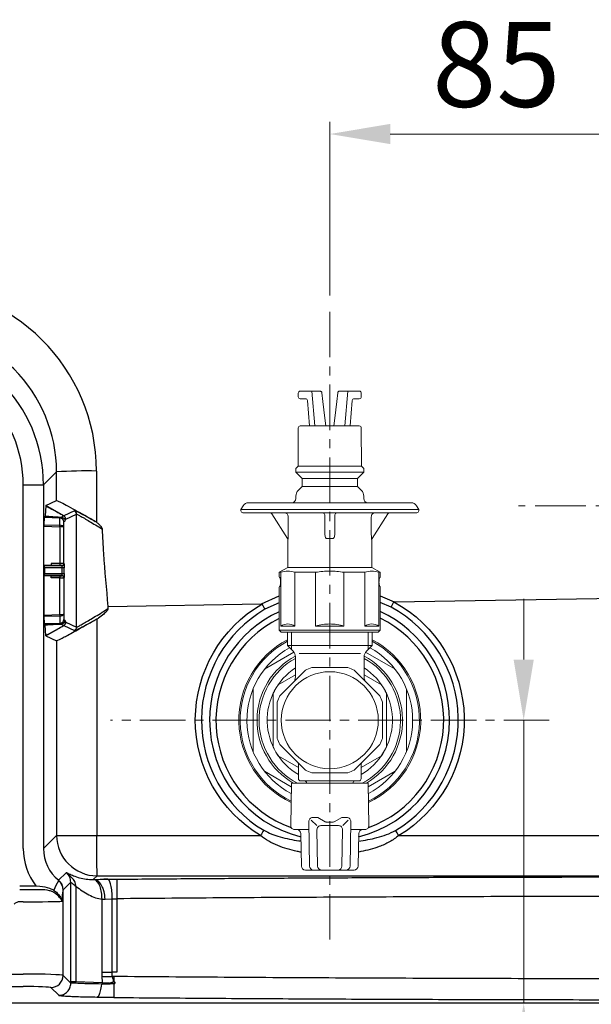
# Model space of a CAD drawing. Units: millimetres. Extents: x 88 to 2356, y 144 to 1470.
# Drawn here: x 407 to 548, y 669 to 913 of the extents above; entities that cross this region are included whole.
import ezdxf

# ---------------------------------------------------------------- set-up
doc = ezdxf.new("R2010")
doc.units = ezdxf.units.MM
doc.linetypes.add('CENTER2', pattern=[20, 12.5, -2.5, 2.5, -2.5])
for name, color, linetype, lineweight in [('中心線', 1, 'CENTER2', 13), ('外形線', 7, 'Continuous', 25), ('寸法線', 4, 'Continuous', 13), ('給水栓', 3, 'Continuous', 18)]:
    doc.layers.add(name, color=color, linetype=linetype, lineweight=lineweight)
doc.styles.add('ＭＳＧ', font='txt')
doc.dimstyles.new('ISO-25', dxfattribs={"dimscale": 0, "dimtxt": 21, "dimasz": 15, "dimexe": 3, "dimexo": 3, "dimgap": 4, "dimtad": 1, "dimdec": 0, "dimtxsty": 'ＭＳＧ', "dimcen": 0, "dimclrd": 256, "dimclre": 256, "dimclrt": 256, "dimadec": 0, "dimazin": 0, "dimtfac": 1, "dimtdec": 0, "dimtmove": 0, "dimatfit": 1, "dimfxl": 1, "dimlwd": -1, "dimlwe": -1, "dimarcsym": 0})

# ---------------------------------------------------------------- blocks, each defined once
blk = doc.blocks.new('*D15')
at = {"layer": 'Defpoints', "color": 0}
for p in [(568.46, 884.29), (568.46, 869.39), (483.46, 841.38)]:
    blk.add_point(p, dxfattribs=at)
at = {"layer": '寸法線'}
for p, q in [((483.46, 844.38), (483.46, 887.29)), ((568.46, 872.39), (568.46, 887.29)), ((498.46, 884.29), (553.46, 884.29))]:
    blk.add_line(p, q, dxfattribs=at)
for points in [[(498.46, 886.79), (498.46, 881.79), (483.46, 884.29)], [(553.46, 886.79), (553.46, 881.79), (568.46, 884.29)]]:
    blk.add_solid(points, dxfattribs=at)
at = {"layer": '寸法線', "insert": (524.7, 898.79), "char_height": 21, "attachment_point": 5, "style": 'ＭＳＧ'}
blk.add_mtext('85', dxfattribs=at)
blk = doc.blocks.new('*D16')
at = {"layer": 'Defpoints', "color": 0}
for p in [(537.76, 739.31), (483.47, 669.31), (531.46, 669.31)]:
    blk.add_point(p, dxfattribs=at)
at = {"layer": '寸法線'}
for p, q in [((531.46, 754.31), (531.46, 769.31)), ((534.76, 739.31), (528.46, 739.31)), ((531.46, 739.31), (531.46, 669.31)), ((486.47, 669.31), (534.46, 669.31)), ((531.46, 654.31), (531.46, 606.79))]:
    blk.add_line(p, q, dxfattribs=at)
for points in [[(528.96, 754.31), (533.96, 754.31), (531.46, 739.31)], [(528.96, 654.31), (533.96, 654.31), (531.46, 669.31)]]:
    blk.add_solid(points, dxfattribs=at)
at = {"layer": '寸法線', "insert": (516.96, 623.05), "char_height": 21, "attachment_point": 5, "rotation": 90, "style": 'ＭＳＧ'}
blk.add_mtext('70', dxfattribs=at)

msp = doc.modelspace()

# ---------------------------------------------------------------- linework, layer by layer
at = {"layer": '中心線', "ltscale": 0.9}
for p, q in [((483.46, 685.07), (483.46, 841.38)), ((537.76, 739.31), (429.22, 739.31))]:
    msp.add_line(p, q, dxfattribs=at)
at = {"layer": '中心線'}
msp.add_line((726.8, 792.31), (530.15, 792.31), dxfattribs=at)
at = {"layer": '外形線', "color": 7}
for p, q in [((415.89, 800.75), (412.65, 797.51)), ((415.89, 793.66), (415.89, 800.75)), ((407.65, 707.55), (407.65, 797.51)), ((407.65, 797.51), (412.65, 797.51)), ((412.65, 797.51), (412.65, 707.55)), ((413.25, 792.43), (415.89, 793.66)), ((416.41, 699.73), (416.33, 699.59)), ((419.39, 699.23), (417.54, 697.39)), ((419.4, 699.24), (419.39, 699.23)), ((406.77, 698.36), (410.8, 698.36)), ((410.8, 697.36), (406.77, 697.36)), ((410.8, 698.36), (411.78, 698.27)), ((411.89, 697.36), (410.8, 697.36)), ((407.63, 694.41), (406.79, 694.41)), ((267.57, 676.53), (407.61, 676.53)), ((267.57, 673.43), (407.61, 673.43)), ((873.47, 669.31), (263.45, 669.31))]:
    msp.add_line(p, q, dxfattribs=at)
for points in [[(425.77, 800.94), (425.79, 788.27), (425.46, 788.49)], [(413.24, 792.34), (413.08, 789.83)], [(413.06, 789.68), (412.8, 789.56), (416.73, 789.42), (416.73, 789.27), (412.79, 789.41), (412.73, 787.67), (416.67, 787.53), (416.66, 787.18), (416.66, 778.05), (414.53, 778.05), (414.53, 777.55), (412.72, 777.55), (412.72, 787.32), (416.66, 787.18)], [(416.73, 789.42), (417, 789.55), (417.01, 789.55), (417.02, 789.56)], [(417.02, 789.56), (417.64, 789.89)], [(417.65, 774.56), (417.65, 765.63), (417.7, 764.18), (417.97, 764.06), (418.15, 763.59), (420.82, 762.34), (420.82, 790.27)], [(417.65, 778.05), (417.65, 786.98), (417.7, 788.43), (417.97, 788.55), (418.15, 789.02)], [(416.66, 778.05), (416.66, 777.55), (414.53, 777.55)], [(414.53, 775.06), (416.66, 775.06), (416.66, 774.56)], [(428.6, 767.43), (466.61, 768.07), (470.96, 770.08)], [(428.6, 767.43), (428.59, 766.91)], [(416.67, 765.08), (412.73, 764.94), (412.79, 763.2), (416.73, 763.34), (416.73, 763.19)], [(416.66, 765.43), (416.67, 765.08)], [(417, 763.05), (417, 763.06), (416.73, 763.19), (412.8, 763.05), (413.06, 762.93)], [(413.06, 762.93), (417, 763.06), (417.01, 763.06), (417.02, 763.05)], [(413.24, 760.27), (413.08, 762.78)], [(413.25, 760.18), (417.65, 762.72), (420.32, 761.48)], [(417.02, 763.05), (417.64, 762.73)], [(425.83, 764.32), (425.86, 710.81)], [(413.25, 760.18), (415.91, 758.94), (415.91, 758.94)], [(419.39, 674.59), (419.4, 699.24)], [(427.35, 699.97), (427.56, 699.97)], [(428.59, 699.96), (427.56, 699.97)], [(430.81, 699.91), (428.59, 699.96)], [(420.69, 698.24), (420.66, 674.66), (427.28, 674.41)], [(427.14, 675.97), (427.14, 695.08), (427.92, 695.07), (429.68, 695.16)], [(429.68, 695.15), (430.81, 695.16)], [(430.81, 695.16), (430.81, 677), (429.68, 677)], [(427.14, 677), (429.68, 677)], [(428.99, 674.31), (430.07, 674.71)], [(430.07, 675.92), (429.68, 675.92)], [(430.07, 675.92), (430.07, 674.71)], [(430.07, 674.71), (430.43, 674.24)], [(419.5, 674.38), (419.43, 674.27), (419.43, 674.41), (419.5, 674.38)], [(419.43, 674.41), (419.43, 674.41)], [(430.06, 670.74), (425.89, 670.77)]]:
    msp.add_lwpolyline(points, dxfattribs=at)
for points in [[(418.15, 789.02), (420.82, 790.27, 0.2675), (420.32, 791.13), (417.65, 789.89), (413.25, 792.43)], [(416.67, 787.18, 0.003358), (416.67, 787.53), (416.73, 789.27, -0.021303), (416.75, 789.42)], [(417.78, 778.02), (417.65, 778.05, -0.414007), (417.15, 777.55), (417.28, 777.52), (412.88, 777.52), (412.74, 777.55)], [(417.31, 775.59), (417.81, 775.59), (417.81, 777.02, 0.000953), (417.31, 777.02)], [(417.78, 774.6), (417.65, 774.56, 0.413998), (417.15, 775.06), (417.28, 775.1), (412.88, 775.1), (412.74, 775.06)], [(495.96, 770.1), (499.42, 768.61), (499.42, 768.61), (499.42, 768.61), (554.57, 769.53), (554.6, 769.54, 0.002885), (558.36, 770.72)], [(470.96, 768.36), (467.45, 766.74, 0.569488), (467.15, 712.09, 0.000273), (466.37, 710.79, -0.569951), (466.7, 768.04, 0.00032), (467.45, 766.74)], [(498.65, 767.28, -0.001292), (499.33, 768.58, -0.581382), (500.55, 710.78, -0.000914), (499.78, 712.07, 0.58132), (498.65, 767.28), (495.96, 768.43)], [(416.67, 765.43, -0.003358), (416.67, 765.08), (416.73, 763.34, 0.021269), (416.75, 763.19)], [(470.96, 766.14, 0.29572), (453.76, 739.19)], [(490.63, 710.48, 0.345555), (513.1, 739.31, 0.294577), (495.97, 766.17)], [(470.96, 764.47, 0.660454), (473.95, 712.74, 0.660454)], [(493.04, 712.76, 0.660645), (495.97, 764.58)], [(415.91, 758.94), (415.91, 710.82, 0.413379), (425.91, 700.82)], [(453.76, 739.39, 0.345809), (476.34, 710.47, 0.345809)], [(412.65, 707.55), (415.91, 710.82, 0.000598), (425.86, 710.81)], [(425.03, 699.95), (425.05, 699.97), (425.91, 700.82, -0.003942), (425.86, 710.81), (466.37, 710.79)], [(419.43, 674.27), (419.42, 674.28), (417.5, 676.19), (417.53, 697.32), (417.54, 697.39), (417.53, 697.32, 0.23693), (416.33, 699.59), (416.41, 699.73), (418.26, 701.58), (418.27, 701.58)], [(416.43, 671.27), (414.5, 673.19, 0.413378), (417.5, 676.19)], [(420.44, 674.35), (427.06, 674.1, 0.389799), (427.28, 674.41), (427.14, 675.97)]]:
    msp.add_lwpolyline(points, format="xyb", dxfattribs=at)
for points in [[(412.9, 775.59), (417.31, 775.59), (417.31, 777.02), (412.9, 777.02)], [(416.66, 774.56), (414.53, 774.56), (414.53, 775.06), (412.72, 775.06), (412.72, 765.29), (416.66, 765.43)]]:
    msp.add_lwpolyline(points, close=True, dxfattribs=at)
for centre, radius, start, end in [((379.77, 800.83), 46.01, 0.1463, 90.0464), ((379.92, 800.72), 35.96, 0.0516, 90.0983), ((423.53, 660.32), 140.64, 89.0864, 93.1149), ((443.81, 684.51), 31.34, 151.2417, 155.9741), ((414.54, 697.38), 3, 0.0806, 51.4652)]:
    msp.add_arc(centre, radius, start, end, dxfattribs=at)
for centre, major_axis, ratio, start_param, end_param in [((376.63, 797.47), (25.48, 25.48), 0.99912, 5.498396, 7.067974), ((376.63, 797.47), (-21.95, -21.95), 0.998783, 2.356803, 3.926382), ((412.8, 789.06), (0, 0.5), 0.034899, 0.016233, 0.792905), ((416.68, 788.42), (0.564, 0.843), 0.981009, 0.531936, 0.545805), ((416.69, 788.77), (0.291, 0.424), 0.962226, 0.536202, 0.550071), ((416.71, 788.43), (0.998, -0.06), 0.84661, 0.070312, 1.59175), ((416.71, 788.43), (0.823, -0.571), 0.991798, 0.61052, 2.131958), ((412.74, 787.32), (0, 0.5), 0.034899, 0.792905, 1.569576), ((416.66, 787.69), (1, -0.024), 0.508904, 4.724381, 4.738833), ((416.67, 788.04), (-0.263, 0.442), 0.961717, 2.588079, 2.602531), ((416.66, 786.98), (1, -0.024), 0.555019, 0.043219, 1.564656), ((416.66, 786.98), (1, -0.007), 0.204595, 0.036432, 1.55787), ((416.66, 778.05), (1, 0), 0.004364, 0.034907, 1.570796), ((416.66, 777.55), (0.5, 0), 0.008727, 0.034907, 1.570796), ((416.66, 775.06), (0.5, 0), 0.008727, 4.712389, 6.248279), ((416.66, 774.56), (1, 0), 0.004363, 4.712389, 6.248279), ((412.74, 765.29), (0, 0.5), 0.034899, 1.572017, 2.348688), ((416.66, 764.92), (1, 0.024), 0.508904, 1.544352, 1.558804), ((416.66, 765.63), (1, 0.007), 0.204595, 4.725315, 6.246753), ((416.66, 765.63), (1, 0.024), 0.555019, 4.718529, 6.239967), ((416.67, 764.57), (0.263, 0.442), 0.961717, 0.539061, 0.553513), ((412.8, 763.55), (0, 0.5), 0.034899, 2.348688, 3.12536), ((416.71, 764.18), (0.998, 0.06), 0.84661, 4.691435, 6.212873), ((416.69, 763.84), (-0.291, 0.424), 0.962226, 2.591522, 2.605391), ((416.68, 764.19), (-0.564, 0.843), 0.981009, 2.595787, 2.609656), ((416.71, 764.18), (0.823, 0.571), 0.991798, 4.151228, 5.672665), ((422.66, 707.57), (-10.62, -10.62), 0.998783, 5.498396, 6.158246), ((422.66, 707.57), (7.09, 7.09), 0.997569, 2.356803, 3.254469), ((406.79, 692.41), (-0.52, 1.93), 0.998003, 6.018926, 6.802958), ((407.63, 694.55), (9.9, 0), 0.013808, 4.712335, 6.051942), ((407.61, 676.18), (9.9, 0), 0.034899, 0.034898, 1.570809), ((424.36, 674.78), (5, 0), 0.034816, 3.309003, 3.877964), ((407.61, 673.19), (6.9, 0), 0.034899, 0.034885, 1.570796), ((424.36, 674.48), (5.3, 0), 0.0349, 3.513665, 3.877967)]:
    msp.add_ellipse(centre, major_axis=major_axis, ratio=ratio, start_param=start_param, end_param=end_param, dxfattribs=at)
for points, knots in [([(413.25, 792.43), (413.25, 792.43), (413.25, 792.43), (413.24, 792.4), (413.24, 792.36), (413.24, 792.34)], [0, 0, 0, 0, 0.275449, 0.55088, 1, 1, 1, 1]), ([(413.24, 792.34), (413.73, 792.07), (414.88, 791.45), (416.35, 790.64), (417.32, 790.07), (417.64, 789.89)], [0, 0, 0, 0, 0.330495, 0.776869, 1, 1, 1, 1]), ([(415.89, 793.66), (416.02, 793.62), (416.27, 793.55), (417.76, 792.79), (419.93, 791.62), (422.61, 790.12), (424.56, 789), (425.47, 788.48)], [0, 0, 0, 0, 0.189439, 0.378481, 0.57775, 0.802798, 1, 1, 1, 1]), ([(413.08, 789.83), (413.08, 789.82), (413.08, 789.79), (413.07, 789.71), (413.07, 789.7), (413.06, 789.68)], [0, 0, 0, 0, 0.060059, 0.378591, 1, 1, 1, 1]), ([(413.06, 789.68), (413.47, 789.67), (414.78, 789.63), (416.1, 789.58), (417, 789.55)], [0, 0, 0, 0, 0.309648, 1, 1, 1, 1]), ([(413.08, 789.83), (413.48, 789.79), (414.78, 789.66), (416.09, 789.6), (417, 789.56)], [0, 0, 0, 0, 0.309131, 1, 1, 1, 1]), ([(417, 789.55), (417, 789.55), (417, 789.55), (417, 789.56), (417, 789.56)], [0, 0, 0, 0, 0.499997, 1, 1, 1, 1]), ([(417.01, 789.55), (417.14, 789.53), (417.39, 789.49), (417.71, 789.26), (417.93, 788.93), (417.96, 788.68), (417.97, 788.55)], [0, 0, 0, 0, 0.249994, 0.499971, 0.749971, 1, 1, 1, 1]), ([(417.02, 789.56), (417.14, 789.54), (417.4, 789.5), (417.71, 789.26), (417.93, 788.93), (417.96, 788.68), (417.97, 788.55)], [0, 0, 0, 0, 0.250304, 0.500613, 0.750916, 1, 1, 1, 1]), ([(418.15, 789.02), (418.14, 789.11), (418.13, 789.28), (418.02, 789.53), (417.86, 789.74), (417.72, 789.84), (417.64, 789.89)], [0, 0, 0, 0, 0.250261, 0.500504, 0.750756, 1, 1, 1, 1]), ([(418.15, 789.02), (418.14, 789.11), (418.13, 789.28), (418.02, 789.52), (417.87, 789.74), (417.72, 789.84), (417.65, 789.89)], [0, 0, 0, 0, 0.240753, 0.500031, 0.738871, 1, 1, 1, 1]), ([(425.47, 788.48), (425.09, 788.69), (423.92, 789.34), (422.36, 790.17), (420.73, 791.01), (420.46, 791.09), (420.32, 791.13)], [0, 0, 0, 0, 0.137906, 0.423983, 0.71158, 1, 1, 1, 1]), ([(420.82, 790.27), (420.89, 790.25), (421.01, 790.23), (421.72, 789.85), (422.73, 789.28), (424.02, 788.51), (425.51, 787.61), (426.6, 786.95), (427.16, 786.6), (427.16, 786.6)], [0, 0, 0, 0, 0.165286, 0.331055, 0.497297, 0.663951, 0.831427, 0.999041, 1, 1, 1, 1]), ([(425.79, 788.27), (425.9, 788.2), (426.23, 787.95), (426.66, 787.53), (426.99, 787.07), (427.13, 786.78), (427.15, 786.64), (427.16, 786.6)], [0, 0, 0, 0, 0.177721, 0.570529, 0.799063, 0.945857, 1, 1, 1, 1]), ([(427.16, 786.6), (427.26, 784.59), (427.59, 778.19), (428.19, 771.81), (428.6, 767.43)], [0, 0, 0, 0, 0.31374, 1, 1, 1, 1]), ([(412.9, 777.02), (412.9, 777.07), (412.9, 777.18), (412.89, 777.33), (412.89, 777.45), (412.88, 777.51), (412.88, 777.51), (412.88, 777.52)], [0, 0, 0, 0, 0.215641, 0.431287, 0.646974, 0.862801, 1, 1, 1, 1]), ([(417.28, 777.52), (417.34, 777.52), (417.47, 777.54), (417.64, 777.65), (417.76, 777.82), (417.77, 777.95), (417.78, 778.02)], [0, 0, 0, 0, 0.249999, 0.499999, 0.749998, 1, 1, 1, 1]), ([(417.31, 777.02), (417.31, 777.02), (417.31, 777.07), (417.31, 777.18), (417.31, 777.33), (417.3, 777.45), (417.29, 777.51), (417.28, 777.52), (417.28, 777.52), (417.28, 777.52)], [0, 0, 0, 0, 0.000077, 0.215457, 0.431, 0.64671, 0.862678, 0.999923, 1, 1, 1, 1]), ([(417.78, 778.02), (417.78, 778.01), (417.79, 778), (417.8, 777.88), (417.81, 777.65), (417.81, 777.35), (417.81, 777.13), (417.81, 777.02)], [0, 0, 0, 0, 0.137204, 0.353028, 0.568725, 0.784356, 1, 1, 1, 1]), ([(412.88, 775.1), (412.88, 775.1), (412.88, 775.11), (412.89, 775.2), (412.89, 775.33), (412.9, 775.47), (412.9, 775.56), (412.9, 775.59)], [0, 0, 0, 0, 0.213048, 0.435588, 0.651595, 0.867456, 1, 1, 1, 1]), ([(417.28, 775.1), (417.28, 775.1), (417.28, 775.1), (417.29, 775.12), (417.3, 775.2), (417.31, 775.33), (417.31, 775.47), (417.31, 775.56), (417.31, 775.59), (417.31, 775.59)], [0, 0, 0, 0, 0.000077, 0.21624, 0.4324, 0.648368, 0.864094, 0.999923, 1, 1, 1, 1]), ([(417.28, 775.1), (417.34, 775.09), (417.47, 775.07), (417.64, 774.96), (417.76, 774.79), (417.77, 774.66), (417.78, 774.6)], [0, 0, 0, 0, 0.249997, 0.500005, 0.75, 1, 1, 1, 1]), ([(417.81, 775.59), (417.81, 775.48), (417.81, 775.26), (417.81, 774.96), (417.8, 774.73), (417.79, 774.61), (417.78, 774.6), (417.78, 774.6)], [0, 0, 0, 0, 0.215734, 0.431459, 0.64724, 0.863148, 1, 1, 1, 1]), ([(499.42, 768.61), (499.41, 768.61), (499.39, 768.61), (499.36, 768.61), (499.34, 768.6), (499.34, 768.59), (499.33, 768.58)], [0, 0, 0, 0, 0.344429, 0.690917, 0.854819, 1, 1, 1, 1]), ([(420.82, 762.34), (420.89, 762.36), (421.02, 762.38), (421.72, 762.76), (422.73, 763.33), (424.02, 764.09), (425.51, 764.99), (427.05, 765.94), (428.11, 766.6), (428.59, 766.91)], [0, 0, 0, 0, 0.144732, 0.289875, 0.435426, 0.581345, 0.727982, 0.874737, 1, 1, 1, 1]), ([(428.59, 766.91), (428.58, 766.85), (428.54, 766.63), (428.19, 766.17), (427.47, 765.39), (426.72, 764.88), (426.25, 764.56)], [0, 0, 0, 0, 0.049303, 0.194782, 0.499063, 1, 1, 1, 1]), ([(413.08, 762.78), (413.08, 762.79), (413.08, 762.82), (413.07, 762.9), (413.07, 762.92), (413.06, 762.93)], [0, 0, 0, 0, 0.060194, 0.378688, 1, 1, 1, 1]), ([(417, 763.05), (416.09, 763.01), (414.78, 762.95), (413.48, 762.82), (413.08, 762.78)], [0, 0, 0, 0, 0.690961, 1, 1, 1, 1]), ([(413.24, 760.27), (413.73, 760.54), (415.2, 761.33), (416.66, 762.17), (417.64, 762.73)], [0, 0, 0, 0, 0.32928, 1, 1, 1, 1]), ([(425.83, 764.32), (425.09, 763.89), (423.61, 763.04), (421.57, 761.89), (419.79, 760.9), (418.36, 760.12), (417.25, 759.54), (416.25, 759.04), (416.04, 758.98), (415.91, 758.94)], [0, 0, 0, 0, 0.156433, 0.312768, 0.445814, 0.578724, 0.694907, 0.810988, 1, 1, 1, 1]), ([(417.97, 764.06), (417.96, 763.93), (417.93, 763.68), (417.71, 763.35), (417.39, 763.12), (417.14, 763.08), (417.01, 763.06)], [0, 0, 0, 0, 0.250019, 0.500015, 0.749838, 1, 1, 1, 1]), ([(417.02, 763.05), (417.14, 763.07), (417.4, 763.11), (417.71, 763.35), (417.93, 763.68), (417.96, 763.93), (417.97, 764.06)], [0, 0, 0, 0, 0.250306, 0.500623, 0.750917, 1, 1, 1, 1]), ([(418.15, 763.59), (418.14, 763.5), (418.13, 763.33), (418.02, 763.09), (417.86, 762.87), (417.72, 762.77), (417.64, 762.73)], [0, 0, 0, 0, 0.25029, 0.500539, 0.750791, 1, 1, 1, 1]), ([(417.65, 762.72), (417.72, 762.77), (417.86, 762.87), (418.02, 763.08), (418.13, 763.33), (418.14, 763.5), (418.15, 763.59)], [0, 0, 0, 0, 0.250006, 0.499993, 0.75, 1, 1, 1, 1]), ([(420.32, 761.48), (420.45, 761.51), (420.7, 761.58), (422.14, 762.32), (424.04, 763.33), (425.55, 764.17), (426.25, 764.56)], [0, 0, 0, 0, 0.258807, 0.517844, 0.77703, 1, 1, 1, 1]), ([(420.82, 762.34), (420.82, 762.26), (420.8, 762.08), (420.7, 761.84), (420.54, 761.63), (420.4, 761.53), (420.32, 761.48)], [0, 0, 0, 0, 0.25, 0.500007, 0.749996, 1, 1, 1, 1]), ([(413.25, 760.18), (413.25, 760.18), (413.25, 760.18), (413.24, 760.21), (413.24, 760.25), (413.24, 760.27)], [0, 0, 0, 0, 0.27708, 0.554196, 1, 1, 1, 1]), ([(467.15, 712.09), (467.79, 711.75), (469.09, 711.07), (472, 710.18), (474.44, 709.68), (476.18, 709.45), (476.36, 709.42)], [0, 0, 0, 0, 0.0651291, 0.1304776, 0.2716335, 0.2878341, 0.2878341, 0.2878341, 0.2878341]), ([(490.61, 709.41), (492.14, 709.61), (494.47, 710.06), (497.56, 710.93), (499.04, 711.69), (499.78, 712.07)], [0.7134456, 0.7134456, 0.7134456, 0.7134456, 0.8514267, 0.9258703, 1, 1, 1, 1]), ([(476.41, 706.66), (476.07, 706.72), (474.09, 707.11), (471.37, 707.92), (468.34, 709.31), (467.03, 710.3), (466.37, 710.79)], [0.6959222, 0.6959222, 0.6959222, 0.6959222, 0.7243306, 0.8637011, 0.9319779, 1, 1, 1, 1]), ([(500.55, 710.78), (499.8, 710.22), (498.3, 709.12), (495.14, 707.77), (492.52, 707.05), (490.78, 706.72), (490.56, 706.68)], [0, 0, 0, 0, 0.07704, 0.1544509, 0.2847966, 0.3025926, 0.3025926, 0.3025926, 0.3025926]), ([(500.55, 710.78), (508.99, 710.77), (531.63, 710.76), (574.26, 710.78), (622.25, 710.69), (669.81, 710.76), (697.38, 710.74), (711.17, 710.73)], [0, 0, 0, 0, 25.30917, 67.907645, 127.907433, 169.261396, 210.615323, 210.615323, 210.615323, 210.615323]), ([(418.35, 701.58), (418.33, 701.59), (418.29, 701.6), (418.27, 701.59), (418.27, 701.59)], [0, 0, 0, 0, 0.500227, 1, 1, 1, 1]), ([(419.4, 699.24), (419.38, 699.46), (419.35, 699.91), (419.12, 700.55), (418.76, 701.13), (418.43, 701.43), (418.27, 701.58)], [0, 0, 0, 0, 0.249993, 0.499994, 0.749998, 1, 1, 1, 1]), ([(420.69, 698.24), (420.67, 698.44), (420.64, 698.85), (420.39, 699.43), (420.11, 699.83), (419.92, 700.07), (419.8, 700.2), (419.29, 700.79), (418.8, 701.2), (418.35, 701.58)], [0, 0, 0, 0, 0.124869, 0.249684, 0.374705, 0.437332, 0.459593, 0.499979, 1, 1, 1, 1]), ([(418.35, 701.58), (418.39, 701.57), (418.49, 701.53), (418.79, 701.41), (419.42, 701.11), (420.53, 700.65), (421.98, 700.2), (423.34, 699.98), (424.34, 699.92), (424.81, 699.92), (425.01, 699.93)], [0, 0, 0, 0, 0.133102, 0.318833, 0.969466, 2.237396, 3.901979, 5.526509, 6.333963, 6.927015, 6.927015, 6.927015, 6.927015]), ([(419.4, 699.24), (419.42, 699.24), (419.48, 699.25), (419.83, 698.94), (420.34, 698.52), (420.69, 698.24)], [0, 0, 0, 0, 0.238796, 0.483162, 1, 1, 1, 1]), ([(425.01, 699.93), (425.27, 699.93), (425.8, 699.94), (426.66, 699.96), (427.26, 699.97), (427.56, 699.97)], [0, 0, 0, 0, 0.333465, 0.666841, 1, 1, 1, 1]), ([(425.01, 699.93), (425.01, 699.93), (425.02, 699.94), (425.03, 699.95), (425.03, 699.95)], [0, 0, 0, 0, 0.002453, 1, 1, 1, 1]), ([(427.14, 695.08), (427.11, 695.64), (427.05, 696.77), (426.66, 698.31), (426.1, 699.3), (425.5, 699.82), (425.17, 699.89), (425.01, 699.93)], [0, 0, 0, 0, 0.218997, 0.442224, 0.704574, 0.849565, 1, 1, 1, 1]), ([(427.92, 695.07), (427.86, 695.7), (427.74, 696.96), (427.06, 698.54), (426.11, 699.66), (425.38, 699.84), (425.01, 699.93)], [0, 0, 0, 0, 0.25, 0.500001, 0.750001, 1, 1, 1, 1]), ([(425.91, 700.82), (437.63, 700.83), (461.07, 700.83), (496.23, 700.84), (532.03, 700.84), (556.1, 700.84), (568.46, 700.85)], [0, 0, 0, 0, 35.160425, 70.320849, 105.481276, 142.554877, 142.554877, 142.554877, 142.554877]), ([(427.35, 699.97), (432.48, 700.01), (442.79, 700.1), (458.4, 700.21), (474.14, 700.3), (489.95, 700.38), (506.35, 700.45), (523.32, 700.5), (536.16, 700.53), (544.31, 700.54), (547.76, 700.54), (551.21, 700.55), (554.66, 700.55), (558.11, 700.55), (561.57, 700.56), (565.02, 700.56), (567.32, 700.56), (568.46, 700.56)], [0, 0, 0, 0, 0.110853, 0.223008, 0.335117, 0.44726, 0.559488, 0.682832, 0.806142, 0.830374, 0.854607, 0.878841, 0.903071, 0.927304, 0.95154, 0.975921, 1, 1, 1, 1]), ([(429.68, 695.16), (429.66, 695.78), (429.61, 697.03), (429.33, 698.6), (428.98, 699.65), (428.71, 699.87), (428.59, 699.96)], [0, 0, 0, 0, 0.259936, 0.519872, 0.779809, 1, 1, 1, 1]), ([(430.81, 699.91), (430.81, 699.74), (430.81, 699.4), (430.81, 698.23), (430.81, 696.77), (430.81, 695.68), (430.81, 695.16)], [0, 0, 0, 0, 0.258742, 0.51766, 0.771904, 1, 1, 1, 1]), ([(411.78, 698.27), (412.6, 698.16), (413.79, 698), (414.85, 697.45), (415.18, 697.28)], [0, 0, 0, 0, 0.691389, 1, 1, 1, 1]), ([(414.96, 696.84), (414.69, 696.95), (413.7, 697.36), (412.65, 697.36), (411.89, 697.36)], [0, 0, 0, 0, 0.276203, 1, 1, 1, 1]), ([(417.27, 694.51), (417.27, 694.52), (417.23, 694.6), (417.08, 694.89), (416.68, 695.46), (415.95, 696.23), (415.29, 696.64), (414.96, 696.84)], [0, 0, 0, 0, 0.003355, 0.129358, 0.43714, 0.721076, 1, 1, 1, 1]), ([(415.18, 697.28), (415.49, 697.05), (416.1, 696.6), (416.76, 695.73), (417.1, 695.03), (417.23, 694.63), (417.27, 694.52), (417.27, 694.51)], [0, 0, 0, 0, 0.275727, 0.55683, 0.866577, 0.996167, 1, 1, 1, 1]), ([(417.53, 697.32), (417.5, 697.17), (417.42, 696.86), (417.33, 696.39), (417.27, 695.91), (417.24, 695.42), (417.24, 694.95), (417.26, 694.64), (417.27, 694.52)], [0, 0, 0, 0, 0.442623, 0.984229, 1.414542, 1.898992, 2.443028, 2.82904, 2.82904, 2.82904, 2.82904]), ([(420.69, 698.24), (421.2, 697.86), (422.23, 697.1), (423.83, 696.11), (425.47, 695.35), (426.59, 695.17), (427.14, 695.08)], [0, 0, 0, 0, 0.248814, 0.505223, 0.757392, 1, 1, 1, 1]), ([(429.68, 675.92), (429.68, 683.05), (429.68, 689.1), (429.68, 695.16), (429.68, 695.16)], [0, 0, 0, 0, 0.999969, 1, 1, 1, 1]), ([(568.46, 695.73), (559.2, 695.73), (540.68, 695.72), (512.96, 695.65), (485.36, 695.54), (457.93, 695.38), (439.85, 695.24), (430.81, 695.16)], [0, 0, 0, 0, 0.199996, 0.4, 0.599996, 0.799997, 1, 1, 1, 1]), ([(419.39, 674.59), (419.4, 674.62), (419.43, 674.67), (419.43, 674.73), (419.43, 674.75)], [0, 0, 0, 0, 0.597932, 1, 1, 1, 1]), ([(419.39, 674.59), (419.39, 674.56), (419.4, 674.51), (419.41, 674.45), (419.42, 674.42), (419.43, 674.41)], [0, 0, 0, 0, 0.091848, 0.1605015, 0.1836181, 0.1836181, 0.1836181, 0.1836181]), ([(420.66, 674.66), (420.66, 674.62), (420.65, 674.54), (420.6, 674.44), (420.52, 674.37), (420.47, 674.36), (420.44, 674.35)], [0, 0, 0, 0, 0.250006, 0.500007, 0.749992, 1, 1, 1, 1]), ([(427.14, 675.97), (427.56, 675.96), (428.41, 675.93), (429.26, 675.92), (429.68, 675.92)], [0, 0, 0, 0, 1.273614, 2.547155, 2.547155, 2.547155, 2.547155]), ([(429.68, 675.92), (429.68, 675.92), (429.68, 675.72), (429.75, 675.32), (429.93, 674.93), (430.05, 674.74), (430.07, 674.71)], [0, 0, 0, 0, 0.000046, 0.459964, 0.916099, 1, 1, 1, 1]), ([(568.46, 675.35), (559.15, 675.35), (540.53, 675.36), (512.66, 675.43), (484.91, 675.55), (457.33, 675.7), (439.15, 675.84), (430.07, 675.92)], [0, 0, 0, 0, 0.199995, 0.4, 0.599994, 0.799995, 1, 1, 1, 1]), ([(416.43, 671.27), (416.82, 671.31), (417.61, 671.4), (418.6, 672.1), (419.29, 673.09), (419.38, 673.87), (419.43, 674.27)], [0, 0, 0, 0, 0.25, 0.5, 0.750003, 1, 1, 1, 1]), ([(426.98, 674.07), (426.05, 674.08), (424.01, 674.11), (421.52, 674.19), (419.99, 674.29), (419.64, 674.35), (419.5, 674.38)], [0, 0, 0, 0, 0.243692, 0.535516, 0.824542, 1, 1, 1, 1]), ([(426.98, 674.07), (426.98, 674.05), (426.92, 673.42), (426.74, 672.28), (426.35, 671.07), (426.04, 670.87), (425.89, 670.77)], [0, 0, 0, 0, 0.009496, 0.339663, 0.669831, 1, 1, 1, 1]), ([(428.88, 674.05), (428.74, 674.05), (427.95, 674.06), (427.36, 674.07), (426.98, 674.07)], [0, 0, 0, 0, 0.34473, 1, 1, 1, 1]), ([(428.74, 674.05), (428.7, 674.05), (428.08, 674.07), (427.55, 674.08), (427.06, 674.1)], [0, 0, 0, 0, 0.057634, 1, 1, 1, 1]), ([(427.28, 674.41), (427.75, 674.38), (428.28, 674.35), (428.92, 674.32), (428.99, 674.31)], [0, 0, 0, 0, 0.883605, 1, 1, 1, 1]), ([(428.99, 674.31), (428.99, 674.28), (428.98, 674.22), (428.96, 674.14), (428.92, 674.08), (428.89, 674.06), (428.88, 674.05)], [0, 0, 0, 0, 0.249998, 0.500014, 0.749984, 1, 1, 1, 1]), ([(430.07, 674.18), (429.87, 674.15), (429.48, 674.08), (429.08, 674.06), (428.88, 674.05)], [0, 0, 0, 0, 0.492018, 1, 1, 1, 1]), ([(428.99, 674.31), (429.23, 674.3), (429.71, 674.28), (430.19, 674.25), (430.43, 674.24)], [0, 0, 0, 0, 0.717725, 1.435459, 1.435459, 1.435459, 1.435459]), ([(430.07, 674.18), (430.07, 673.9), (430.06, 673.09), (430.06, 671.94), (430.06, 671.08), (430.06, 670.74)], [0, 0, 0, 0, 0.848252, 2.41732, 3.439075, 3.439075, 3.439075, 3.439075]), ([(430.07, 674.18), (430.13, 674.19), (430.25, 674.21), (430.37, 674.23), (430.43, 674.24)], [0, 0, 0, 0, 0.1831094, 0.3662274, 0.3662274, 0.3662274, 0.3662274]), ([(425.89, 670.77), (425.16, 670.78), (423.71, 670.81), (421.75, 670.85), (420.04, 670.91), (418.61, 670.97), (417.51, 671.04), (416.76, 671.11), (416.36, 671.19), (416.41, 671.24), (416.43, 671.27)], [0, 0, 0, 0, 0.128861, 0.256653, 0.383501, 0.509143, 0.633679, 0.757051, 0.87919, 1, 1, 1, 1]), ([(430.06, 670.74), (430.08, 670.74), (430.28, 670.74), (438.08, 670.67), (453.34, 670.56), (476.07, 670.42), (498.9, 670.31), (521.95, 670.24), (545.18, 670.19), (560.7, 670.18), (568.46, 670.18)], [0, 0, 0, 0, 0.000488, 0.004465, 0.171873, 0.335977, 0.500003, 0.666675, 0.833258, 1, 1, 1, 1])]:
    msp.add_open_spline(points, degree=3, knots=knots, dxfattribs=at)
at = {"layer": '給水栓'}
for p, q in [((476.49, 820.71), (476.19, 820.71)), ((476.19, 820.71), (476.19, 820.71)), ((479.01, 820.71), (476.49, 820.71)), ((479.01, 820.71), (481.04, 820.71)), ((479.76, 812.11), (479.01, 820.66)), ((487.97, 820.71), (485.93, 820.71)), ((487.22, 812.11), (487.97, 820.66)), ((487.97, 820.71), (490.49, 820.71)), ((490.49, 820.71), (490.79, 820.71)), ((490.79, 820.71), (490.79, 820.71)), ((475.69, 819.31), (475.69, 820.21)), ((475.69, 820.21), (475.69, 820.21)), ((475.69, 819.31), (475.69, 819.31)), ((476.19, 818.81), (476.49, 818.81)), ((476.19, 818.81), (476.19, 818.81)), ((476.49, 818.81), (477.45, 818.81)), ((478.48, 812.11), (477.94, 818.35)), ((488.49, 812.11), (489.04, 818.35)), ((490.49, 818.81), (489.52, 818.81)), ((490.79, 818.81), (490.49, 818.81)), ((490.79, 818.81), (490.79, 818.81)), ((491.29, 819.31), (491.29, 820.21)), ((491.29, 820.21), (491.29, 820.21)), ((491.29, 819.31), (491.29, 819.31)), ((475.64, 802.11), (475.69, 811.61)), ((483.49, 812.11), (476.19, 812.11)), ((483.49, 812.11), (490.79, 812.11)), ((491.34, 802.11), (491.29, 811.61)), ((475.09, 800.66), (475.09, 801.52)), ((475.15, 801.66), (475.64, 802.11)), ((475.64, 802.11), (483.49, 802.11)), ((491.34, 802.11), (483.49, 802.11)), ((491.82, 801.66), (491.34, 802.11)), ((491.89, 800.66), (491.89, 801.52)), ((476.64, 799.11), (475.09, 800.66)), ((475.09, 800.66), (483.49, 800.66)), ((476.64, 797.11), (476.64, 799.11)), ((476.64, 799.11), (483.49, 799.11)), ((491.89, 800.66), (483.49, 800.66)), ((490.34, 799.11), (483.49, 799.11)), ((490.34, 799.11), (491.89, 800.66)), ((490.34, 797.11), (490.34, 799.11)), ((475.67, 796.14), (476.64, 797.11)), ((476.64, 797.11), (483.49, 797.11)), ((490.34, 797.11), (483.49, 797.11)), ((491.3, 796.14), (490.34, 797.11)), ((475.09, 794.11), (475.09, 794.73)), ((491.89, 794.11), (491.89, 794.73)), ((461.49, 791.41), (462.05, 792.37)), ((483.49, 793.11), (463.35, 793.11)), ((483.49, 793.11), (503.63, 793.11)), ((505.49, 791.41), (504.92, 792.37)), ((461.49, 791.11), (461.49, 791.41)), ((461.49, 791.41), (483.49, 791.41)), ((461.99, 790.61), (483.49, 790.61)), ((473.01, 784.23), (469.13, 790.37)), ((473.22, 785.69), (473.22, 789.64)), ((505.49, 791.41), (483.49, 791.41)), ((504.99, 790.61), (483.49, 790.61)), ((493.75, 785.69), (493.75, 789.64)), ((493.96, 784.23), (497.84, 790.37)), ((505.49, 791.11), (505.49, 791.41)), ((483.49, 784.23), (482.71, 784.23)), ((483.49, 784.23), (484.27, 784.23)), ((473.09, 777.11), (473.09, 783.96)), ((493.89, 777.11), (493.89, 783.96)), ((470.99, 775.89), (473.09, 777.11)), ((473.09, 777.11), (483.49, 777.11)), ((493.89, 777.11), (483.49, 777.11)), ((495.99, 775.89), (493.89, 777.11)), ((470.99, 774.81), (470.99, 775.89)), ((470.99, 775.89), (471.35, 775.89)), ((471.35, 762.61), (471.35, 775.89)), ((474.85, 775.89), (479.99, 775.89)), ((474.85, 775.89), (474.85, 762.61)), ((479.99, 762.61), (479.99, 775.89)), ((486.99, 762.61), (486.99, 775.89)), ((492.13, 775.89), (486.99, 775.89)), ((492.13, 775.89), (492.13, 762.61)), ((495.63, 762.61), (495.63, 775.89)), ((495.99, 775.89), (495.63, 775.89)), ((495.99, 774.81), (495.99, 775.89)), ((470.99, 761.61), (470.99, 772.21)), ((495.99, 761.61), (495.99, 772.21)), ((471.35, 762.61), (474.85, 762.61)), ((479.99, 762.61), (483.49, 762.61)), ((486.99, 762.61), (483.49, 762.61)), ((495.63, 762.61), (492.13, 762.61)), ((471.49, 761.11), (470.99, 761.61)), ((483.49, 761.61), (470.99, 761.61)), ((471.49, 761.11), (483.49, 761.11)), ((473.01, 761.11), (473.01, 757.78)), ((474.01, 761.11), (474.01, 756.78)), ((483.49, 761.61), (495.99, 761.61)), ((495.49, 761.11), (483.49, 761.11)), ((492.97, 761.11), (492.97, 756.78)), ((493.97, 761.11), (493.97, 757.78)), ((495.49, 761.11), (495.99, 761.61)), ((474.4, 756.39), (473.01, 757.78)), ((473.01, 757.78), (483.49, 757.78)), ((483.49, 757.78), (493.97, 757.78)), ((492.57, 756.39), (493.97, 757.78)), ((474.62, 756.13), (467.32, 751.91)), ((474.99, 750.02), (474.99, 754.98)), ((475.87, 755.81), (483.49, 755.81)), ((483.49, 755.81), (491.1, 755.81)), ((491.99, 754.98), (491.99, 750.02)), ((499.65, 751.91), (492.35, 756.13)), ((471.13, 745.33), (477.46, 751.67)), ((489.51, 751.67), (495.85, 745.33)), ((464.49, 747), (464.49, 731.61)), ((502.49, 731.61), (502.49, 747)), ((477.46, 726.95), (471.13, 733.28)), ((495.85, 733.28), (489.51, 726.95)), ((475.74, 724.81), (475.74, 728.26)), ((491.24, 724.81), (491.24, 728.26)), ((467.32, 726.7), (473.97, 722.86)), ((493, 722.86), (499.65, 726.7)), ((473.99, 723.75), (473.81, 713.27)), ((473.99, 723.75), (483.49, 723.75)), ((476.24, 724.31), (483.49, 724.31)), ((477.74, 723.71), (477.74, 723.81)), ((490.74, 724.31), (483.49, 724.31)), ((492.99, 723.75), (483.49, 723.75)), ((489.24, 723.71), (489.24, 723.81)), ((493.17, 713.27), (492.99, 723.75)), ((478.28, 714.23), (478.47, 703.23)), ((480.24, 713.3), (478.92, 714.6)), ((480.49, 715.25), (479.28, 715.25)), ((482.37, 714.19), (480.49, 715.25)), ((484.36, 714.13), (482.62, 714.13)), ((484.6, 714.19), (486.49, 715.25)), ((486.49, 715.25), (487.7, 715.25)), ((486.73, 713.3), (488.05, 714.6)), ((488.7, 714.23), (488.5, 703.23)), ((478.31, 712.25), (474.81, 712.25)), ((476.33, 711.27), (476.47, 703.23)), ((480.31, 712.23), (480.47, 703.23)), ((485.49, 713.25), (481.31, 713.25)), ((481.49, 713.25), (485.66, 713.25)), ((486.66, 712.23), (486.5, 703.23)), ((488.66, 712.25), (492.17, 712.25)), ((490.64, 711.27), (490.5, 703.23)), ((477.47, 702.25), (483.49, 702.25)), ((489.5, 702.25), (483.49, 702.25))]:
    msp.add_line(p, q, dxfattribs=at)
at = {"layer": '給水栓', "flags": 128}
for points in [[(479.01, 820.66), (479.01, 820.69), (479.01, 820.7), (479.01, 820.71)], [(487.97, 820.66), (487.97, 820.69), (487.97, 820.7), (487.97, 820.71)], [(482.49, 812.09), (482.27, 814.05), (482.03, 816.07), (481.79, 818.14), (481.54, 820.26)], [(484.48, 812.09), (484.71, 814.05), (484.95, 816.07), (485.19, 818.14), (485.44, 820.26)]]:
    msp.add_lwpolyline(points, dxfattribs=at)
at = {"layer": '給水栓'}
for points in [[(474.99, 750.56), (470.73, 748.1)], [(479.01, 752.31), (487.97, 752.31)], [(496.25, 748.1), (491.99, 750.56)], [(469.49, 745.96), (469.49, 732.65)], [(497.49, 732.65), (497.49, 745.96)], [(470.49, 734.83), (470.49, 743.78)], [(496.49, 743.78), (496.49, 734.83)], [(470.73, 730.51), (475.74, 727.61)], [(491.24, 727.61), (496.25, 730.51)], [(487.97, 726.31), (479.01, 726.31)]]:
    msp.add_lwpolyline(points, dxfattribs=at)
msp.add_circle((483.49, 739.31), 12, dxfattribs=at)
for centre, radius, start, end in [((476.19, 820.21), 0.5, 90, 180), ((490.79, 820.21), 0.5, 0, 90), ((476.19, 819.31), 0.5, 180, 270), ((477.44, 818.31), 0.5, 5, 90), ((489.54, 818.31), 0.5, 90, 175), ((490.79, 819.31), 0.5, 270, 0), ((476.19, 811.61), 0.5, 90, 179.7), ((490.79, 811.61), 0.5, 0.3, 90), ((475.29, 801.52), 0.2, 132.2737, 180), ((491.69, 801.52), 0.2, 0, 47.7263), ((474.09, 794.11), 1, 270, 0), ((477.09, 794.73), 2, 135, 180), ((489.89, 794.73), 2, 0, 45), ((492.89, 794.11), 1, 180, 270), ((463.35, 791.61), 1.5, 90, 149.5345), ((503.63, 791.61), 1.5, 30.4655, 90), ((461.99, 791.11), 0.5, 180, 270), ((468.71, 790.11), 0.5, 32.2425, 90), ((481.74, 790.11), 0.5, 0, 90), ((485.24, 790.11), 0.5, 90, 180), ((498.26, 790.11), 0.5, 90, 147.7575), ((504.99, 791.11), 0.5, 270, 0), ((472.59, 783.96), 0.5, 0, 32.2425), ((494.39, 783.96), 0.5, 147.7575, 180), ((471.29, 774.81), 0.3, 180, 252.077), ((495.69, 774.81), 0.3, 287.923, 0), ((471.29, 772.21), 0.3, 107.5166, 180), ((495.69, 772.21), 0.3, 0, 72.4834), ((473.79, 761.61), 0.5, 359.9997, 0), ((493.19, 761.61), 0.5, 180, 180.0003), ((483.49, 739.31), 22.5, 117.7534, 244.7964), ((483.49, 739.31), 22.5, 117.7534, 244.7964), ((483.49, 739.31), 22.17, 118.2047, 244.4105), ((483.49, 739.31), 22.17, 295.5956, 61.7953), ((483.49, 739.31), 22.5, 295.2102, 62.2466), ((483.49, 739.31), 22.5, 295.2102, 62.2466), ((483.49, 739.31), 20.5, 118.9817, 242.2539), ((483.49, 739.31), 18, 118.2114, 239.7963), ((472.99, 754.98), 2, 0, 45), ((493.99, 754.98), 2, 135, 180), ((483.49, 739.31), 18, 300.2037, 61.7886), ((483.49, 739.31), 20.5, 297.7497, 61.0183), ((483.49, 739.31), 17.5, 119.0593, 242.7397), ((483.49, 739.31), 17.5, 297.2603, 60.9407), ((483.49, 739.31), 15.5, 123.2564, 240), ((483.49, 739.31), 13.75, 109.0113, 115.9887), ((483.49, 739.31), 13.75, 64.0113, 70.9887), ((483.49, 739.31), 15.5, 300, 56.7436), ((483.49, 739.31), 15.5, 145.4146, 154.5854), ((472.99, 750.02), 2, 315, 0), ((493.99, 750.02), 2, 180, 225), ((483.49, 739.31), 15.5, 25.4146, 34.5854), ((483.49, 739.31), 13.75, 154.0113, 160.9887), ((483.49, 739.31), 13.75, 19.0113, 25.9887), ((483.49, 739.31), 13.75, 199.0113, 205.9887), ((483.49, 739.31), 13.75, 334.0113, 340.9887), ((483.49, 739.31), 15.5, 205.4146, 214.5854), ((483.49, 739.31), 15.5, 325.4146, 334.5854), ((474.74, 728.26), 1, 0, 45), ((492.24, 728.26), 1, 135, 180), ((483.49, 739.31), 13.75, 244.0113, 250.9887), ((483.49, 739.31), 13.75, 289.0113, 295.9887), ((476.24, 724.81), 0.5, 180, 270), ((477.24, 723.81), 0.5, 0, 90), ((489.74, 723.81), 0.5, 90, 180), ((490.74, 724.81), 0.5, 270, 0), ((479.28, 714.25), 1, 90, 181), ((482.62, 714.63), 0.5, 240.6974, 270), ((484.36, 714.63), 0.5, 270, 299.3026), ((487.7, 714.25), 1, 359, 90), ((474.81, 713.25), 1, 179.0312, 270), ((475.33, 711.25), 1, 1, 90), ((481.31, 712.25), 1, 90, 181), ((485.66, 712.25), 1, 359, 90), ((491.64, 711.25), 1, 90, 179), ((492.17, 713.25), 1, 270, 1), ((477.47, 703.25), 1, 181, 270), ((479.47, 703.25), 1, 181, 270), ((481.47, 703.25), 1, 181, 270), ((485.5, 703.25), 1, 270, 359), ((487.5, 703.25), 1, 270, 359), ((489.5, 703.25), 1, 270, 359)]:
    msp.add_arc(centre, radius, start, end, dxfattribs=at)
for points, knots in [([(481.04, 820.71), (481.1, 820.7), (481.22, 820.69), (481.38, 820.59), (481.5, 820.44), (481.53, 820.32), (481.54, 820.26)], [0, 0, 0, 0, 0.271635, 0.544827, 0.778597, 1, 1, 1, 1]), ([(485.93, 820.71), (485.87, 820.7), (485.75, 820.69), (485.59, 820.59), (485.47, 820.44), (485.45, 820.32), (485.44, 820.26)], [0, 0, 0, 0, 0.271635, 0.544827, 0.778597, 1, 1, 1, 1]), ([(473.22, 789.61), (473.22, 789.87), (473.11, 790.13), (472.84, 790.41), (472.73, 790.48), (472.48, 790.58), (472.35, 790.61), (472.22, 790.61)], [0, 0, 0, 0, 0.5, 0.5, 0.75, 0.75, 1, 1, 1, 1]), ([(482.24, 790.11), (482.24, 789.27), (482.24, 788.44), (482.24, 787.6), (482.24, 786.95), (482.24, 786.3), (482.24, 785.65)], [0, 0, 0, 0, 0.002958461, 0.002958461, 0.002958461, 0.005267606, 0.005267606, 0.005267606, 0.005267606]), ([(484.74, 790.11), (484.74, 789.27), (484.74, 788.44), (484.74, 787.6), (484.74, 786.95), (484.74, 786.3), (484.74, 785.65)], [0, 0, 0, 0, 0.002958461, 0.002958461, 0.002958461, 0.005267606, 0.005267606, 0.005267606, 0.005267606]), ([(493.75, 789.61), (493.75, 789.87), (493.86, 790.13), (494.14, 790.41), (494.25, 790.48), (494.49, 790.58), (494.62, 790.61), (494.75, 790.61)], [0, 0, 0, 0, 0.5, 0.5, 0.75, 0.75, 1, 1, 1, 1]), ([(473.22, 785.69), (473.22, 785.51), (473.22, 785.34), (473.21, 785), (473.2, 784.82), (473.19, 784.5), (473.17, 784.34), (473.15, 784.15), (473.15, 784.1), (473.13, 784.02), (473.12, 783.99), (473.12, 783.99)], [0, 0, 0, 0, 0.25, 0.25, 0.5, 0.5, 0.75, 0.75, 0.875, 0.875, 1, 1, 1, 1]), ([(482.24, 785.65), (482.24, 785.39), (482.25, 785.13), (482.33, 784.74), (482.37, 784.61), (482.45, 784.43), (482.48, 784.37), (482.55, 784.29), (482.58, 784.27), (482.64, 784.24), (482.67, 784.23), (482.71, 784.23)], [0, 0, 0, 0, 0.5, 0.5, 0.75, 0.75, 0.875, 0.875, 0.9375, 0.9375, 1, 1, 1, 1]), ([(484.74, 785.65), (484.74, 785.39), (484.72, 785.13), (484.64, 784.74), (484.61, 784.61), (484.52, 784.43), (484.49, 784.37), (484.42, 784.29), (484.4, 784.27), (484.34, 784.24), (484.3, 784.23), (484.27, 784.23)], [0, 0, 0, 0, 0.5, 0.5, 0.75, 0.75, 0.875, 0.875, 0.9375, 0.9375, 1, 1, 1, 1]), ([(493.75, 785.69), (493.75, 785.51), (493.76, 785.34), (493.76, 785), (493.77, 784.82), (493.79, 784.5), (493.8, 784.34), (493.82, 784.15), (493.83, 784.1), (493.84, 784.02), (493.85, 783.99), (493.86, 783.99)], [0, 0, 0, 0, 0.25, 0.25, 0.5, 0.5, 0.75, 0.75, 0.875, 0.875, 1, 1, 1, 1]), ([(471.31, 773.48), (471.31, 773.57), (471.31, 773.77), (471.29, 774.05), (471.25, 774.29), (471.21, 774.48), (471.18, 774.58), (471.16, 774.62), (471.17, 774.61), (471.17, 774.61)], [0, 0, 0, 0, 0.174919, 0.356908, 0.539561, 0.723717, 0.87424, 0.989816, 1, 1, 1, 1]), ([(483.49, 776.18), (482.91, 776.18), (482.32, 776.16), (481.15, 776.06), (480.57, 775.99), (479.99, 775.89)], [0.5016315, 0.5016315, 0.5016315, 0.5016315, 0.75, 0.75, 1, 1, 1, 1]), ([(483.49, 776.18), (484.07, 776.18), (484.65, 776.16), (485.82, 776.06), (486.41, 775.99), (486.99, 775.89)], [0.5016315, 0.5016315, 0.5016315, 0.5016315, 0.75, 0.75, 1, 1, 1, 1]), ([(495.66, 773.48), (495.66, 773.57), (495.67, 773.77), (495.69, 774.05), (495.72, 774.29), (495.76, 774.48), (495.79, 774.58), (495.81, 774.62), (495.81, 774.61), (495.81, 774.61)], [0, 0, 0, 0, 0.174919, 0.356908, 0.539561, 0.723717, 0.87424, 0.989816, 1, 1, 1, 1]), ([(471.17, 772.4), (471.17, 772.4), (471.16, 772.4), (471.18, 772.43), (471.21, 772.52), (471.24, 772.67), (471.28, 772.9), (471.3, 773.17), (471.32, 773.37), (471.31, 773.48), (471.31, 773.48)], [0, 0, 0, 0, 0.021342, 0.123657, 0.26293, 0.431127, 0.614674, 0.804383, 0.993451, 1, 1, 1, 1]), ([(495.81, 772.4), (495.81, 772.4), (495.81, 772.4), (495.79, 772.43), (495.77, 772.52), (495.73, 772.67), (495.7, 772.9), (495.67, 773.17), (495.66, 773.37), (495.66, 773.48), (495.66, 773.48)], [0, 0, 0, 0, 0.021342, 0.123657, 0.26293, 0.431127, 0.614674, 0.804383, 0.993451, 1, 1, 1, 1])]:
    msp.add_open_spline(points, degree=3, knots=knots, dxfattribs=at)
for points in [[(471.35, 775.89), (471.93, 776.08), (473.1, 776.28), (474.26, 776.08), (474.85, 775.89)], [(495.63, 775.89), (495.05, 776.08), (493.88, 776.28), (492.71, 776.08), (492.13, 775.89)], [(473.1, 763.11), (472.5, 763.11), (471.92, 762.93), (471.35, 762.61)], [(474.85, 762.61), (474.27, 762.93), (473.69, 763.11), (473.1, 763.11)], [(483.49, 763.11), (482.3, 763.11), (481.13, 762.93), (479.99, 762.61)], [(483.49, 763.11), (484.68, 763.11), (485.84, 762.93), (486.99, 762.61)], [(492.13, 762.61), (492.7, 762.93), (493.28, 763.11), (493.88, 763.11)], [(493.88, 763.11), (494.48, 763.11), (495.06, 762.93), (495.63, 762.61)]]:
    msp.add_open_spline(points, degree=3, dxfattribs=at)

# ---------------------------------------------------------------- dimensions: what is measured, and where the dimension line sits
at = {"layer": '寸法線'}
for base, p1, p2, angle, picture, middle in [((568.46, 884.29), (483.46, 841.38), (568.46, 869.39), 180, '*D15', (524.7, 884.29)), ((531.46, 669.31), (537.76, 739.31), (483.47, 669.31), 90, '*D16', (531.46, 623.05))]:
    dim = msp.add_linear_dim(base=base, p1=p1, p2=p2, angle=angle, dimstyle='ISO-25', override={"dimscale": 1}, dxfattribs=at)
    dim.commit()
    dim.dimension.update_dxf_attribs({"geometry": picture, "text_midpoint": middle, "dimtype": 160})

doc.saveas('drawing.dxf')
